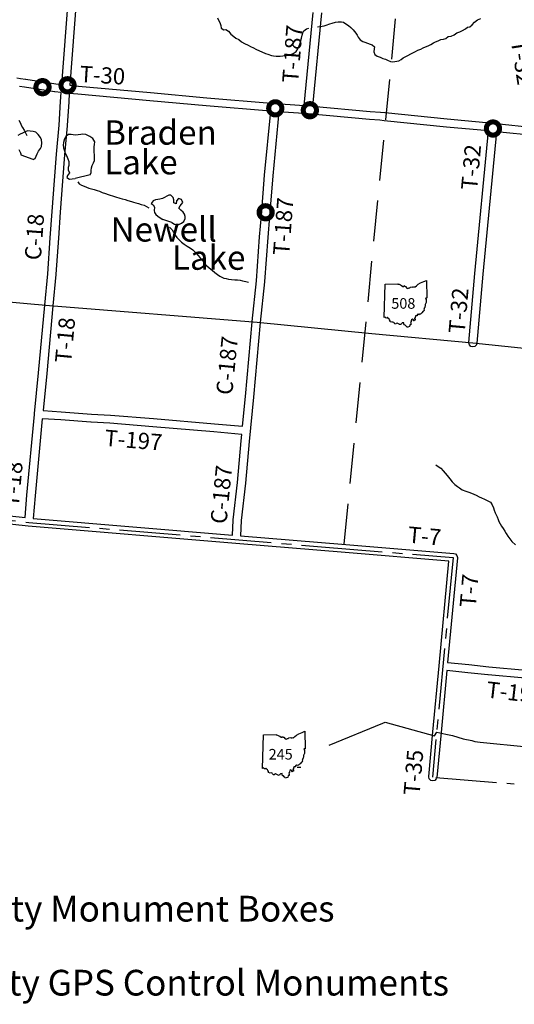
# Model space of a CAD drawing. Extents: x -19904604 to -19752241, y -20667997 to -20541949.
# Drawn here: x -19843878 to -19831686, y -20660047 to -20635798 of the extents above; entities that cross this region are included whole.
import ezdxf
from ezdxf.enums import TextEntityAlignment as Align

# ---------------------------------------------------------------- set-up
doc = ezdxf.new("R2010")
doc.units = 0
doc.header["$MEASUREMENT"] = 0
doc.linetypes.add('CENTERLINE', pattern=[1.125, 0.75, -0.125, 0.125, -0.125])
doc.linetypes.add('DASHED', pattern=[0.75, 0.5, -0.25])
for name, color, linetype in [('2004_REGULAR', 30, 'Continuous'), ('CNTYRDTEXT', 251, 'Continuous'), ('COUNTYBOUNDARY', 250, 'CENTERLINE'), ('COUNTYRDS', 9, 'Continuous'), ('GPS CONTROL', 30, 'Continuous'), ('INDIANLAKETEXT', 152, 'Continuous'), ('LAKES', 121, 'Continuous'), ('LOGCOMOBOX', 2, 'Continuous'), ('RIVERS', 8, 'Continuous'), ('STATEERTNO', 1, 'Continuous'), ('STATERTS', 8, 'Continuous'), ('TWPBOUNDARY', 250, 'DASHED'), ('TWPRDTEXT', 147, 'Continuous')]:
    doc.layers.add(name, color=color, linetype=linetype)
doc.styles.add('LY060', font='MSURVEY.SHX', dxfattribs={"height": 1.5})
doc.styles.add('MONOTXT', font='MONOTXT.SHX', dxfattribs={"height": 0.2})
doc.styles.get("Standard").update_dxf_attribs({"font": 'TXT.SHX', "height": 350})
doc.styles.add('XXX', font='TEMPSITC.TTF', dxfattribs={"height": 500})

# ---------------------------------------------------------------- blocks, each defined once
blk = doc.blocks.new('SR1')
at = {"layer": 'STATEERTNO', "color": 7, "linetype": 'Continuous'}
blk.add_line((-812.68, -543.29), (-772.74, 884.06), dxfattribs=at)
at = {"layer": 'STATEERTNO', "color": 7, "linetype": 'Continuous', "flags": 128}
for points in [[(-772.74, 884.06), (-218.93, 893.37), (-227.58, 876.09), (-175.31, 872.48), (-119.81, 841.99), (-72.88, 822.75), (-15.45, 777.36), (18.91, 777.86), (33.44, 815.07), (59.75, 786.36), (90.98, 781.23), (144.95, 712.9), (189.53, 698.11), (242.9, 721.52), (282.81, 725.37), (311.96, 748.52), (387.96, 768.31), (409.16, 756.45), (449.39, 758.84), (469.63, 767.61), (504.73, 759.77), (566.51, 811.68), (630.09, 872.88), (727.89, 930.62), (873.99, 985.3), (989.51, 1034.24), (1006.21, 293.52)], [(1006.21, 293.52), (989.16, 283.14), (962.6, 288.03), (944.77, 267.24), (966.85, 232.58), (977.27, 195.97), (968.04, 155.61), (977.16, 122.3), (970.95, 94.44), (954.27, 66.72), (948.5, 40.27), (934.34, 12.43), (935.52, -3.16), (921.99, -15.5), (924.44, -61.84), (917.6, -87.51), (919.95, -109.65), (898.02, -115.46), (903.06, -133.76), (889.11, -147.88), (892.09, -172.22), (876.27, -187.71), (891.63, -218.79), (879.3, -228.65), (869.07, -266.44), (840.93, -274.11), (784.61, -343.24), (764.73, -369.36), (742.41, -375.87), (730.11, -402.72), (702.63, -402.83), (661.03, -421.41), (634.14, -389.4), (587.01, -427.94), (581.58, -472.44), (522, -471.02), (524.33, -493.52), (511.04, -500.09), (498.92, -522.62), (505.95, -562.68), (478.07, -572.88), (481.45, -596.16), (499.31, -610.38), (507.25, -654.82), (477.61, -645.81), (453.31, -683.27), (428.36, -674.48), (436.53, -642.74), (394.35, -604.59), (354.42, -635.15), (333.62, -683.98), (333.37, -716.84), (303.63, -736.7), (322.7, -783.12), (319.22, -815.09), (319.8, -845.45), (282.61, -844.37), (260.1, -926.34)], [(260.1, -926.34), (195.47, -941.99), (150.62, -951.38), (134.79, -914.14), (102.71, -894.52), (81.83, -857.04), (35.76, -851.93), (24.85, -800.49), (19.69, -758.7), (-43.27, -769.02), (-60.58, -794.55), (-82.91, -801.41), (-95.89, -827.14), (-126.35, -829.29), (-159.01, -841.42), (-180.4, -816.2), (-233.94, -790.85), (-257.99, -777.77), (-308.34, -798.09), (-319.08, -822.12), (-359.14, -811.52), (-368.52, -784.71), (-392.77, -776.67), (-398.13, -748.24), (-449.92, -733.1), (-489.57, -739.12), (-559.49, -716.25), (-563.74, -678.84), (-587.55, -633.27), (-599.98, -601.61), (-644.17, -577.44), (-653.13, -539.82), (-667.27, -540.94), (-680.19, -556.2), (-729.27, -563.22), (-748.89, -547.83), (-776.37, -521.58), (-812.68, -543.29)]]:
    blk.add_lwpolyline(points, dxfattribs=at)
at = {"layer": 'STATEERTNO', "color": 7, "linetype": 'Continuous', "style": 'MONOTXT'}
blk.add_attdef('Tag00', text='', height=450, dxfattribs=at).set_placement((0, 0), align=Align.MIDDLE)

msp = doc.modelspace()

# ---------------------------------------------------------------- linework, layer by layer
at = {"layer": '2004_REGULAR'}
for p, q in [((-19842840, -20637391), (-19842624, -20634560)), ((-19842425, -20634583), (-19842641, -20637412)), ((-19842868, -20637809), (-19842854, -20637590)), ((-19842655, -20637612), (-19842669, -20637822)), ((-19842904, -20638392), (-19842868, -20637809)), ((-19842868, -20637809), (-19842868, -20637809)), ((-19842868, -20637809), (-19842868, -20637809)), ((-19842669, -20637822), (-19842704, -20638405)), ((-19842669, -20637822), (-19842669, -20637822)), ((-19842970, -20639109), (-19842904, -20638392)), ((-19842704, -20638408), (-19842771, -20639126)), ((-19842704, -20638405), (-19842704, -20638406)), ((-19842704, -20638406), (-19842704, -20638408)), ((-19843019, -20639761), (-19842970, -20639110)), ((-19842970, -20639110), (-19842970, -20639109)), ((-19842970, -20639110), (-19842970, -20639110)), ((-19842771, -20639126), (-19842820, -20639776)), ((-19843080, -20640524), (-19843019, -20639761)), ((-19843019, -20639761), (-19843019, -20639761)), ((-19842820, -20639777), (-19842880, -20640539)), ((-19842820, -20639776), (-19842820, -20639776)), ((-19842820, -20639776), (-19842820, -20639777)), ((-19843124, -20641168), (-19843080, -20640525)), ((-19843080, -20640525), (-19843080, -20640524)), ((-19843080, -20640525), (-19843080, -20640525)), ((-19842880, -20640539), (-19842925, -20641182)), ((-19843187, -20642054), (-19843124, -20641169)), ((-19842925, -20641182), (-19842988, -20642069)), ((-19842925, -20641182), (-19842925, -20641182)), ((-19842925, -20641182), (-19842925, -20641182)), ((-19843256, -20642828), (-19843187, -20642054)), ((-19842988, -20642071), (-19843057, -20642846)), ((-19842988, -20642069), (-19842988, -20642070)), ((-19842988, -20642070), (-19842988, -20642071)), ((-19838310, -20645078), (-19838146, -20643235)), ((-19837947, -20643254), (-19838111, -20645097)), ((-19838383, -20645811), (-19838310, -20645078)), ((-19838111, -20645098), (-19838220, -20646187)), ((-19838111, -20645097), (-19838111, -20645097)), ((-19838111, -20645097), (-19838111, -20645098)), ((-19838419, -20646167), (-19838403, -20646010)), ((-19838513, -20647193), (-19838419, -20646168)), ((-19838419, -20646168), (-19838419, -20646167)), ((-19838419, -20646168), (-19838419, -20646168)), ((-19838220, -20646187), (-19838314, -20647212)), ((-19838616, -20648115), (-19838513, -20647193)), ((-19838314, -20647214), (-19838416, -20648134)), ((-19838314, -20647212), (-19838314, -20647213)), ((-19838314, -20647213), (-19838314, -20647214)), ((-19838634, -20648489), (-19838616, -20648121)), ((-19838616, -20648121), (-19838616, -20648115)), ((-19838616, -20648121), (-19838616, -20648121)), ((-19838416, -20648134), (-19838435, -20648506))]:
    msp.add_line(p, q, dxfattribs=at)
at = {"layer": 'COUNTYBOUNDARY', "ltscale": 2000}
for p, q in [((-19845966, -20647924), (-19843656, -20648177)), ((-19843656, -20648177), (-19836435, -20648777)), ((-19836435, -20648777), (-19833197, -20649046)), ((-19833197, -20649046), (-19833705, -20654451)), ((-19837038, -20654203), (-19836951, -20654210)), ((-19833618, -20654459), (-19831686, -20654620))]:
    msp.add_line(p, q, dxfattribs=at)
at = {"layer": 'COUNTYRDS', "ltscale": 2000}
for p, q in [((-19836863, -20637912), (-19836641, -20635620)), ((-19836441, -20635627), (-19836664, -20637929)), ((-19843945, -20637227), (-19843854, -20637246)), ((-19843854, -20637246), (-19843734, -20637260)), ((-19843734, -20637260), (-19843733, -20637260)), ((-19843733, -20637260), (-19843730, -20637261)), ((-19843730, -20637261), (-19842988, -20637374)), ((-19843758, -20637459), (-19843882, -20637445)), ((-19843016, -20637572), (-19843758, -20637459)), ((-19842988, -20637374), (-19842840, -20637391)), ((-19842641, -20637412), (-19842427, -20637434)), ((-19842427, -20637434), (-19842427, -20637434)), ((-19842427, -20637434), (-19840650, -20637595)), ((-19843014, -20637572), (-19843016, -20637572)), ((-19843013, -20637572), (-19843014, -20637572)), ((-19842854, -20637590), (-19843013, -20637572)), ((-19842446, -20637633), (-19842655, -20637612)), ((-19842445, -20637633), (-19842446, -20637633)), ((-19840668, -20637794), (-19842445, -20637633)), ((-19842445, -20637633), (-19842445, -20637633)), ((-19839284, -20637920), (-19840668, -20637794)), ((-19840668, -20637794), (-19840668, -20637794)), ((-19840650, -20637595), (-19840650, -20637595)), ((-19840650, -20637595), (-19839266, -20637721)), ((-19839266, -20637721), (-19839266, -20637721)), ((-19839266, -20637721), (-19837683, -20637850)), ((-19839283, -20637920), (-19839284, -20637920)), ((-19837699, -20638050), (-19839283, -20637920)), ((-19839283, -20637920), (-19839283, -20637920)), ((-19837683, -20637850), (-19837683, -20637850)), ((-19837683, -20637850), (-19836863, -20637912)), ((-19836664, -20637929), (-19835239, -20638055)), ((-19837840, -20639626), (-19837689, -20638050)), ((-19837689, -20638050), (-19837699, -20638050)), ((-19837699, -20638050), (-19837699, -20638050)), ((-19837699, -20638050), (-19837699, -20638050)), ((-19837489, -20638065), (-19837641, -20639645)), ((-19836769, -20638120), (-19837489, -20638065)), ((-19835256, -20638254), (-19836769, -20638120)), ((-19835000, -20638275), (-19835256, -20638254)), ((-19835256, -20638254), (-19835256, -20638254)), ((-19835256, -20638254), (-19835256, -20638254)), ((-19835239, -20638055), (-19835239, -20638055)), ((-19835239, -20638055), (-19834984, -20638076)), ((-19834891, -20638285), (-19835000, -20638275)), ((-19835000, -20638275), (-19835000, -20638275)), ((-19834984, -20638076), (-19834984, -20638076)), ((-19834984, -20638076), (-19834874, -20638085)), ((-19833358, -20638442), (-19834891, -20638285)), ((-19834874, -20638085), (-19834874, -20638085)), ((-19834874, -20638085), (-19834872, -20638085)), ((-19834872, -20638085), (-19833339, -20638243)), ((-19833339, -20638243), (-19833339, -20638243)), ((-19833339, -20638243), (-19832208, -20638347)), ((-19833357, -20638442), (-19833358, -20638442)), ((-19832326, -20638537), (-19833357, -20638442)), ((-19833357, -20638442), (-19833357, -20638442)), ((-19832208, -20638347), (-19832208, -20638347)), ((-19832208, -20638347), (-19832207, -20638347)), ((-19832207, -20638347), (-19831123, -20638460)), ((-19832660, -20642049), (-19832326, -20638537)), ((-19832127, -20638557), (-19832461, -20642068)), ((-19831044, -20638669), (-19832127, -20638557)), ((-19837921, -20640618), (-19837840, -20639627)), ((-19837840, -20639627), (-19837840, -20639626)), ((-19837840, -20639627), (-19837840, -20639627)), ((-19837641, -20639645), (-19837722, -20640634)), ((-19837965, -20641147), (-19837921, -20640618)), ((-19837722, -20640634), (-19837765, -20641163)), ((-19843124, -20641169), (-19843124, -20641168)), ((-19838042, -20642233), (-19837965, -20641148)), ((-19837965, -20641148), (-19837965, -20641147)), ((-19837965, -20641148), (-19837965, -20641148)), ((-19837765, -20641163), (-19837842, -20642249)), ((-19837765, -20641163), (-19837765, -20641163)), ((-19832806, -20643749), (-19832660, -20642050)), ((-19832660, -20642050), (-19832660, -20642049)), ((-19832660, -20642050), (-19832660, -20642050)), ((-19832461, -20642068), (-19832607, -20643767)), ((-19838146, -20643234), (-19838042, -20642233)), ((-19837843, -20642252), (-19837947, -20643254)), ((-19837842, -20642249), (-19837843, -20642250)), ((-19837843, -20642250), (-19837843, -20642252)), ((-19843411, -20644496), (-19843256, -20642828)), ((-19843256, -20642828), (-19843256, -20642828)), ((-19843057, -20642846), (-19843211, -20644515)), ((-19843057, -20642846), (-19843057, -20642846)), ((-19843057, -20642846), (-19843057, -20642846)), ((-19838146, -20643235), (-19838146, -20643234)), ((-19838146, -20643235), (-19838146, -20643235)), ((-19832807, -20643758), (-19832806, -20643749)), ((-19832793, -20643808), (-19832807, -20643758)), ((-19832757, -20643845), (-19832793, -20643808)), ((-19832707, -20643858), (-19832757, -20643845)), ((-19832657, -20643845), (-19832707, -20643858)), ((-19832620, -20643808), (-19832657, -20643845)), ((-19832607, -20643767), (-19832620, -20643808)), ((-19843510, -20645493), (-19843411, -20644496)), ((-19843411, -20644496), (-19843411, -20644496)), ((-19843212, -20644515), (-19843302, -20645425)), ((-19843211, -20644515), (-19843212, -20644515)), ((-19843212, -20644515), (-19843212, -20644515)), ((-19843699, -20647505), (-19843512, -20645519)), ((-19843512, -20645519), (-19843510, -20645493)), ((-19843512, -20645519), (-19843512, -20645519)), ((-19843512, -20645519), (-19843512, -20645519)), ((-19843302, -20645425), (-19842853, -20645453)), ((-19842853, -20645453), (-19842853, -20645453)), ((-19842853, -20645453), (-19842852, -20645453)), ((-19842852, -20645453), (-19842106, -20645510)), ((-19842106, -20645510), (-19841640, -20645538)), ((-19841640, -20645538), (-19841639, -20645538)), ((-19841639, -20645538), (-19841638, -20645538)), ((-19841638, -20645538), (-19840582, -20645623)), ((-19843321, -20645624), (-19843500, -20647524)), ((-19842866, -20645652), (-19843321, -20645624)), ((-19842121, -20645710), (-19842866, -20645652)), ((-19842119, -20645710), (-19842121, -20645710)), ((-19841652, -20645737), (-19842119, -20645710)), ((-19842119, -20645710), (-19842119, -20645710)), ((-19840599, -20645822), (-19841652, -20645737)), ((-19840582, -20645623), (-19840582, -20645623)), ((-19840582, -20645623), (-19840582, -20645623)), ((-19840582, -20645623), (-19839078, -20645752)), ((-19839078, -20645752), (-19839078, -20645752)), ((-19839078, -20645752), (-19838383, -20645811)), ((-19839095, -20645952), (-19840599, -20645822)), ((-19840599, -20645822), (-19840599, -20645822)), ((-19838403, -20646010), (-19839095, -20645952)), ((-19839095, -20645952), (-19839095, -20645952)), ((-19839095, -20645952), (-19839095, -20645952)), ((-19843747, -20648061), (-19843699, -20647506)), ((-19843699, -20647506), (-19843699, -20647505)), ((-19843699, -20647506), (-19843699, -20647506)), ((-19843500, -20647524), (-19843548, -20648080)), ((-19843500, -20647524), (-19843500, -20647524)), ((-19843667, -20648271), (-19846349, -20647978)), ((-19846327, -20647779), (-19843747, -20648061)), ((-19843548, -20648080), (-19838634, -20648489)), ((-19843665, -20648271), (-19843667, -20648271)), ((-19838548, -20648697), (-19843665, -20648271)), ((-19843665, -20648271), (-19843665, -20648271)), ((-19835854, -20648921), (-19838548, -20648697)), ((-19838548, -20648697), (-19838548, -20648697)), ((-19838435, -20648506), (-19835837, -20648722)), ((-19833297, -20649134), (-19835854, -20648921)), ((-19835837, -20648722), (-19833180, -20648943)), ((-19833180, -20648943), (-19833138, -20648956)), ((-19833138, -20648956), (-19833102, -20648992)), ((-19833539, -20651708), (-19833297, -20649134)), ((-19833089, -20649052), (-19833331, -20651628)), ((-19833102, -20648992), (-19833088, -20649042)), ((-19833088, -20649042), (-19833089, -20649052)), ((-19833692, -20653333), (-19833539, -20651708)), ((-19833350, -20651827), (-19833493, -20653352)), ((-19832828, -20651880), (-19833350, -20651827)), ((-19833331, -20651628), (-19832807, -20651681)), ((-19832807, -20651681), (-19832807, -20651681)), ((-19832807, -20651681), (-19832806, -20651681)), ((-19832806, -20651681), (-19832314, -20651736)), ((-19832314, -20651736), (-19831403, -20651816)), ((-19832335, -20651935), (-19832828, -20651880)), ((-19832333, -20651935), (-19832335, -20651935)), ((-19832332, -20651935), (-19832333, -20651935)), ((-19831420, -20652015), (-19832332, -20651935)), ((-19833796, -20654438), (-19833692, -20653333)), ((-19833493, -20653352), (-19833597, -20654457)), ((-19833796, -20654447), (-19833796, -20654438)), ((-19833783, -20654497), (-19833796, -20654447)), ((-19833746, -20654534), (-19833783, -20654497)), ((-19833696, -20654547), (-19833746, -20654534)), ((-19833646, -20654534), (-19833696, -20654547)), ((-19833610, -20654497), (-19833646, -20654534)), ((-19833597, -20654457), (-19833610, -20654497))]:
    msp.add_line(p, q, dxfattribs=at)
at = {"layer": 'LAKES', "ltscale": 2000}
for p, q in [((-19843548, -20639243), (-19843841, -20639136)), ((-19842137, -20639615), (-19842511, -20639705)), ((-19840127, -20640791), (-19840350, -20640719))]:
    msp.add_line(p, q, dxfattribs=at)
at = {"layer": 'LAKES', "ltscale": 2000, "flags": 128}
for points in [[(-19843548, -20639243), (-19843494, -20639214), (-19843446, -20639105), (-19843416, -20639039), (-19843361, -20638970), (-19843340, -20638919), (-19843336, -20638833), (-19843339, -20638756), (-19843364, -20638702), (-19843425, -20638627), (-19843484, -20638571), (-19843542, -20638548), (-19843620, -20638543), (-19843676, -20638538), (-19843730, -20638551), (-19843805, -20638592), (-19843865, -20638621), (-19843922, -20638652)], [(-19842137, -20639615), (-19842120, -20639564), (-19842119, -20639512), (-19842106, -20639444), (-19842089, -20639390), (-19842055, -20639320), (-19842034, -20639265), (-19842033, -20639203), (-19842034, -20639132), (-19842041, -20639056), (-19842041, -20638982), (-19842042, -20638926), (-19842037, -20638868), (-19842028, -20638804), (-19842079, -20638723), (-19842152, -20638672), (-19842245, -20638626), (-19842321, -20638618), (-19842373, -20638625), (-19842434, -20638634), (-19842502, -20638639), (-19842560, -20638632), (-19842612, -20638625), (-19842674, -20638628), (-19842729, -20638663), (-19842774, -20638736), (-19842796, -20638822), (-19842803, -20638884), (-19842796, -20638956), (-19842775, -20639029), (-19842754, -20639081), (-19842727, -20639144), (-19842695, -20639223), (-19842668, -20639293), (-19842667, -20639385), (-19842684, -20639441), (-19842686, -20639499), (-19842653, -20639566), (-19842702, -20639631), (-19842713, -20639683), (-19842654, -20639728), (-19842585, -20639721), (-19842511, -20639705)], [(-19843896, -20638995), (-19843854, -20639078), (-19843841, -20639136)], [(-19840127, -20640791), (-19840060, -20640831), (-19840008, -20640840), (-19839958, -20640840), (-19839891, -20640808), (-19839836, -20640766), (-19839801, -20640697), (-19839798, -20640643), (-19839815, -20640589), (-19839848, -20640538), (-19839903, -20640487), (-19839954, -20640440), (-19839919, -20640382), (-19839858, -20640299), (-19839887, -20640227), (-19839964, -20640201), (-19840013, -20640260), (-19840019, -20640330), (-19840082, -20640307), (-19840079, -20640235), (-19840094, -20640177), (-19840151, -20640120), (-19840201, -20640123), (-19840252, -20640146), (-19840306, -20640175), (-19840357, -20640204), (-19840427, -20640221), (-19840477, -20640224), (-19840530, -20640237), (-19840584, -20640260), (-19840641, -20640327), (-19840588, -20640354), (-19840553, -20640411), (-19840562, -20640493), (-19840553, -20640545), (-19840526, -20640598), (-19840469, -20640639), (-19840417, -20640674), (-19840350, -20640719)]]:
    msp.add_lwpolyline(points, dxfattribs=at)
at = {"layer": 'LOGCOMOBOX', "const_width": 125}
for points in [[(-19843478, -20637460, 1), (-19843153, -20637460, 1)], [(-19842861, -20637413, 1), (-19842536, -20637413, 1)], [(-19837741, -20637981, 1), (-19837416, -20637981, 1)], [(-19836888, -20638028, 1), (-19836563, -20638028, 1)], [(-19832375, -20638478, 1), (-19832050, -20638478, 1)], [(-19837978, -20640541, 1), (-19837653, -20640541, 1)]]:
    msp.add_lwpolyline(points, format="xyb", close=True, dxfattribs=at)
at = {"layer": 'RIVERS', "ltscale": 2000}
for p, q in [((-19838999, -20635753), (-19838974, -20635813)), ((-19838974, -20635813), (-19838947, -20635870)), ((-19836175, -20635884), (-19836095, -20635861)), ((-19836095, -20635861), (-19836031, -20635852)), ((-19836031, -20635852), (-19835946, -20635850)), ((-19835946, -20635850), (-19835893, -20635861)), ((-19835893, -20635861), (-19835837, -20635896)), ((-19832721, -20635926), (-19832664, -20635861)), ((-19832664, -20635861), (-19832595, -20635802)), ((-19832595, -20635802), (-19832514, -20635771)), ((-19838947, -20635870), (-19838924, -20635940)), ((-19838924, -20635940), (-19838912, -20636009)), ((-19838912, -20636009), (-19838848, -20636046)), ((-19838848, -20636046), (-19838798, -20636037)), ((-19838798, -20636037), (-19838729, -20636084)), ((-19838729, -20636084), (-19838670, -20636153)), ((-19836897, -20636125), (-19836872, -20636071)), ((-19836872, -20636071), (-19836805, -20636027)), ((-19836805, -20636027), (-19836753, -20636009)), ((-19836536, -20635975), (-19836425, -20635961)), ((-19836425, -20635961), (-19836373, -20635948)), ((-19836373, -20635948), (-19836321, -20635933)), ((-19836321, -20635933), (-19836234, -20635901)), ((-19836234, -20635901), (-19836175, -20635884)), ((-19835837, -20635896), (-19835776, -20635941)), ((-19835776, -20635941), (-19835717, -20635990)), ((-19835717, -20635990), (-19835662, -20636047)), ((-19835662, -20636047), (-19835591, -20636127)), ((-19833105, -20636125), (-19833027, -20636098)), ((-19833027, -20636098), (-19832962, -20636062)), ((-19832962, -20636062), (-19832891, -20636019)), ((-19832891, -20636019), (-19832836, -20635980)), ((-19832836, -20635980), (-19832780, -20635971)), ((-19832780, -20635971), (-19832721, -20635926)), ((-19838670, -20636153), (-19838603, -20636213)), ((-19838603, -20636213), (-19838549, -20636250)), ((-19838549, -20636250), (-19838478, -20636285)), ((-19838478, -20636285), (-19838409, -20636342)), ((-19838409, -20636342), (-19838340, -20636382)), ((-19836961, -20636372), (-19836948, -20636310)), ((-19836948, -20636310), (-19836935, -20636257)), ((-19836935, -20636257), (-19836918, -20636183)), ((-19836918, -20636183), (-19836897, -20636125)), ((-19835591, -20636127), (-19835556, -20636177)), ((-19835556, -20636177), (-19835531, -20636228)), ((-19835531, -20636228), (-19835484, -20636293)), ((-19835484, -20636293), (-19835422, -20636338)), ((-19835422, -20636338), (-19835371, -20636351)), ((-19833676, -20636369), (-19833626, -20636342)), ((-19833626, -20636342), (-19833567, -20636315)), ((-19833567, -20636315), (-19833497, -20636286)), ((-19833497, -20636286), (-19833428, -20636278)), ((-19833428, -20636278), (-19833378, -20636260)), ((-19833378, -20636260), (-19833319, -20636215)), ((-19833319, -20636215), (-19833243, -20636205)), ((-19833243, -20636205), (-19833172, -20636174)), ((-19833172, -20636174), (-19833105, -20636125)), ((-19838340, -20636382), (-19838248, -20636425)), ((-19838248, -20636425), (-19838187, -20636458)), ((-19838187, -20636458), (-19838111, -20636494)), ((-19838111, -20636494), (-19838060, -20636527)), ((-19838060, -20636527), (-19837970, -20636565)), ((-19837970, -20636565), (-19837913, -20636590)), ((-19837913, -20636590), (-19837817, -20636631)), ((-19837140, -20636634), (-19837065, -20636579)), ((-19837065, -20636579), (-19837018, -20636512)), ((-19837018, -20636512), (-19836987, -20636444)), ((-19836987, -20636444), (-19836961, -20636372)), ((-19835371, -20636351), (-19835309, -20636376)), ((-19835309, -20636376), (-19835243, -20636399)), ((-19835243, -20636399), (-19835186, -20636414)), ((-19835186, -20636414), (-19835132, -20636467)), ((-19835137, -20636519), (-19835145, -20636589)), ((-19835145, -20636589), (-19835126, -20636654)), ((-19835132, -20636467), (-19835137, -20636519)), ((-19834188, -20636612), (-19834121, -20636582)), ((-19834121, -20636582), (-19834062, -20636551)), ((-19834062, -20636551), (-19833992, -20636522)), ((-19833992, -20636522), (-19833931, -20636495)), ((-19833931, -20636495), (-19833875, -20636470)), ((-19833875, -20636470), (-19833812, -20636443)), ((-19833812, -20636443), (-19833747, -20636410)), ((-19833747, -20636410), (-19833676, -20636369)), ((-19837817, -20636631), (-19837760, -20636650)), ((-19837760, -20636650), (-19837672, -20636678)), ((-19837672, -20636678), (-19837618, -20636689)), ((-19837618, -20636689), (-19837554, -20636700)), ((-19837554, -20636700), (-19837454, -20636698)), ((-19837454, -20636698), (-19837394, -20636689)), ((-19837394, -20636689), (-19837323, -20636678)), ((-19837323, -20636678), (-19837259, -20636667)), ((-19837259, -20636667), (-19837197, -20636659)), ((-19837197, -20636659), (-19837140, -20636634)), ((-19835126, -20636654), (-19835068, -20636695)), ((-19835068, -20636695), (-19834989, -20636722)), ((-19834989, -20636722), (-19834925, -20636751)), ((-19834925, -20636751), (-19834861, -20636769)), ((-19834861, -20636769), (-19834810, -20636796)), ((-19834810, -20636796), (-19834740, -20636825)), ((-19834740, -20636825), (-19834678, -20636832)), ((-19834678, -20636832), (-19834628, -20636829)), ((-19834628, -20636829), (-19834536, -20636811)), ((-19834536, -20636811), (-19834473, -20636776)), ((-19834473, -20636776), (-19834422, -20636738)), ((-19834422, -20636738), (-19834362, -20636706)), ((-19834362, -20636706), (-19834307, -20636678)), ((-19834307, -20636678), (-19834238, -20636642)), ((-19834238, -20636642), (-19834188, -20636612)), ((-19843896, -20638269), (-19843861, -20638344)), ((-19843861, -20638344), (-19843838, -20638398)), ((-19843838, -20638398), (-19843807, -20638451)), ((-19843807, -20638451), (-19843766, -20638516)), ((-19843766, -20638516), (-19843702, -20638653)), ((-19842445, -20639788), (-19842410, -20639838)), ((-19842410, -20639838), (-19842356, -20639871)), ((-19842356, -20639871), (-19842291, -20639899)), ((-19842291, -20639899), (-19842231, -20639922)), ((-19842231, -20639922), (-19842171, -20639943)), ((-19842171, -20639943), (-19842111, -20639962)), ((-19842111, -20639962), (-19842042, -20639977)), ((-19842042, -20639977), (-19841966, -20640001)), ((-19841966, -20640001), (-19841910, -20640022)), ((-19841910, -20640022), (-19841845, -20640053)), ((-19841845, -20640053), (-19841763, -20640080)), ((-19841763, -20640080), (-19841699, -20640103)), ((-19841699, -20640103), (-19841646, -20640118)), ((-19841646, -20640118), (-19841592, -20640137)), ((-19841592, -20640137), (-19841514, -20640161)), ((-19841514, -20640161), (-19841411, -20640191)), ((-19841411, -20640191), (-19841349, -20640210)), ((-19841349, -20640210), (-19841281, -20640229)), ((-19841281, -20640229), (-19841211, -20640248)), ((-19841211, -20640248), (-19841124, -20640272)), ((-19841124, -20640272), (-19841072, -20640289)), ((-19841072, -20640289), (-19841012, -20640306)), ((-19841012, -20640306), (-19840946, -20640327)), ((-19840946, -20640327), (-19840885, -20640346)), ((-19840885, -20640346), (-19840813, -20640364)), ((-19840813, -20640364), (-19840691, -20640430)), ((-19840186, -20640904), (-19840119, -20640973)), ((-19840119, -20640973), (-19840090, -20641034)), ((-19840090, -20641034), (-19840047, -20641103)), ((-19840047, -20641103), (-19840006, -20641158)), ((-19840006, -20641158), (-19839939, -20641227)), ((-19839939, -20641227), (-19839886, -20641280)), ((-19839886, -20641280), (-19839823, -20641329)), ((-19839823, -20641329), (-19839747, -20641373)), ((-19839747, -20641373), (-19839664, -20641428)), ((-19839664, -20641428), (-19839609, -20641467)), ((-19839609, -20641467), (-19839538, -20641543)), ((-19839538, -20641543), (-19839479, -20641604)), ((-19839479, -20641604), (-19839434, -20641655)), ((-19839434, -20641655), (-19839381, -20641710)), ((-19839381, -20641710), (-19839336, -20641781)), ((-19839336, -20641781), (-19839271, -20641850)), ((-19839271, -20641850), (-19839206, -20641911)), ((-19839206, -20641911), (-19839135, -20641966)), ((-19839135, -20641966), (-19839066, -20642026)), ((-19839066, -20642026), (-19839001, -20642073)), ((-19839001, -20642073), (-19838948, -20642114)), ((-19838948, -20642114), (-19838850, -20642160)), ((-19838850, -20642160), (-19838792, -20642175)), ((-19838792, -20642175), (-19838731, -20642186)), ((-19838731, -20642186), (-19838655, -20642197)), ((-19838655, -20642197), (-19838573, -20642205)), ((-19838573, -20642205), (-19838511, -20642208)), ((-19838511, -20642208), (-19838443, -20642213)), ((-19838443, -20642213), (-19838383, -20642226)), ((-19838383, -20642226), (-19838307, -20642242)), ((-19838307, -20642242), (-19838241, -20642263)), ((-19833623, -20646763), (-19833562, -20646798)), ((-19833562, -20646798), (-19833497, -20646840)), ((-19833497, -20646840), (-19833436, -20646905)), ((-19833436, -20646905), (-19833387, -20646962)), ((-19833387, -20646962), (-19833342, -20647023)), ((-19833342, -20647023), (-19833277, -20647102)), ((-19833277, -20647102), (-19833222, -20647177)), ((-19833222, -20647177), (-19833155, -20647244)), ((-19833155, -20647244), (-19833090, -20647292)), ((-19833090, -20647292), (-19833037, -20647329)), ((-19833037, -20647329), (-19832970, -20647374)), ((-19832970, -20647374), (-19832878, -20647412)), ((-19832878, -20647412), (-19832808, -20647435)), ((-19832808, -20647435), (-19832739, -20647460)), ((-19832739, -20647460), (-19832683, -20647483)), ((-19832683, -20647483), (-19832627, -20647506)), ((-19832627, -20647506), (-19832556, -20647546)), ((-19832556, -20647546), (-19832498, -20647577)), ((-19832498, -20647577), (-19832423, -20647608)), ((-19832423, -20647608), (-19832355, -20647637)), ((-19832355, -20647637), (-19832274, -20647681)), ((-19832274, -20647681), (-19832235, -20647748)), ((-19832235, -20647748), (-19832202, -20647822)), ((-19832202, -20647822), (-19832179, -20647881)), ((-19832179, -20647881), (-19832155, -20647939)), ((-19832155, -20647939), (-19832131, -20647992)), ((-19832131, -20647992), (-19832112, -20648042)), ((-19832112, -20648042), (-19832087, -20648107)), ((-19832087, -20648107), (-19832064, -20648157)), ((-19832064, -20648157), (-19832033, -20648214)), ((-19832033, -20648214), (-19831998, -20648275)), ((-19831998, -20648275), (-19831959, -20648332)), ((-19831959, -20648332), (-19831920, -20648398)), ((-19831920, -20648398), (-19831889, -20648449)), ((-19831889, -20648449), (-19831848, -20648514)), ((-19831848, -20648514), (-19831796, -20648585)), ((-19831796, -20648585), (-19831745, -20648648)), ((-19831745, -20648648), (-19831658, -20648728))]:
    msp.add_line(p, q, dxfattribs=at)
at = {"layer": 'STATERTS', "ltscale": 2000}
for p, q in [((-19846279, -20642563), (-19843147, -20642838)), ((-19843147, -20642838), (-19838023, -20643246)), ((-19838023, -20643246), (-19835195, -20643528)), ((-19835195, -20643528), (-19832707, -20643758)), ((-19832707, -20643758), (-19830814, -20643957)), ((-19836250, -20653663), (-19834928, -20653120)), ((-19834928, -20653120), (-19834872, -20653098)), ((-19834872, -20653098), (-19833651, -20653436)), ((-19833651, -20653436), (-19833592, -20653342)), ((-19833651, -20653436), (-19833651, -20653436)), ((-19833592, -20653342), (-19833370, -20653390)), ((-19833370, -20653390), (-19833206, -20653425)), ((-19833206, -20653425), (-19832949, -20653507)), ((-19832949, -20653507), (-19832732, -20653551)), ((-19832732, -20653551), (-19832659, -20653576)), ((-19832659, -20653576), (-19832528, -20653587)), ((-19832528, -20653587), (-19831366, -20653706))]:
    msp.add_line(p, q, dxfattribs=at)
at = {"layer": 'TWPBOUNDARY', "ltscale": 2000}
msp.add_line((-19833305, -20622340), (-19835895, -20648822), dxfattribs=at)

# ---------------------------------------------------------------- block references
at = {"layer": 'STATEERTNO', "ltscale": 2000}
ref = msp.add_blockref('SR1', (-19834422, -20642820), dxfattribs=dict(at, xscale=0.58000074505, yscale=0.58000074505, zscale=0.5))
ref.add_attrib('Tag00', '508', dxfattribs={"color": 7, "height": 261, "style": 'MONOTXT'}).set_placement((-19834422, -20642820), align=Align.MIDDLE)
ref = msp.add_blockref('SR1', (-19837421, -20653922), dxfattribs=dict(at, xscale=0.58000074505, yscale=0.58000074505, zscale=0.5))
ref.add_attrib('Tag00', '245', dxfattribs={"color": 7, "height": 261, "style": 'MONOTXT'}).set_placement((-19837445, -20653922), align=Align.MIDDLE)

# ---------------------------------------------------------------- texts
at = {"layer": 'CNTYRDTEXT', "ltscale": 2000}
for s, rotation, p in [('C-18', 85.6749, (-19843359, -20641732)), ('C-187', 84.3344, (-19838641, -20645052)), ('C-187', 84.3344, (-19838782, -20648230))]:
    msp.add_text(s, height=400, rotation=rotation, dxfattribs=at).set_placement(p)
at = {"layer": 'GPS CONTROL', "style": 'LY060'}
msp.add_text('= Logan County GPS Control Monuments', height=633.6, dxfattribs=at).set_placement((-19849648, -20659831))
at = {"layer": 'INDIANLAKETEXT', "ltscale": 2000, "style": 'XXX'}
for s, p in [('Braden', (-19841796, -20638576)), ('Lake', (-19841796, -20639307))]:
    msp.add_text(s, height=600, dxfattribs=at).set_placement(p, align=Align.MIDDLE_LEFT)
for s, p in [('Newell', (-19840328, -20640662)), ('Lake', (-19839220, -20641357))]:
    msp.add_text(s, height=600, dxfattribs=at).set_placement(p, align=Align.TOP_CENTER)
at = {"layer": 'LOGCOMOBOX', "style": 'LY060'}
msp.add_text('= Logan County Monument Boxes', height=633.6, dxfattribs=at).set_placement((-19849585, -20658008))
at = {"layer": 'TWPRDTEXT', "ltscale": 2000}
for s, rotation, p in [('T-187', 85.6013, (-19837012, -20637365)), ('T-32', 278.7461, (-19831773, -20636321)), ('T-30', 356.4236, (-19842411, -20637330)), ('T-32', 84.9079, (-19832603, -20640006)), ('T-187', 85.6013, (-19837238, -20641612)), ('T-32', 84.9079, (-19832911, -20643537)), ('T-18', 84.6648, (-19842612, -20644265)), ('T-197', 355.1983, (-19841801, -20646291)), ('T-18', 84.6648, (-19843904, -20647815)), ('T-7', 354.6608, (-19834325, -20648674)), ('T-7', 85.0883, (-19832637, -20650285)), ('T-193', 353.4704, (-19832391, -20652489)), ('T-35', 85.0883, (-19834021, -20654912))]:
    msp.add_text(s, height=400, rotation=rotation, dxfattribs=at).set_placement(p)

doc.saveas('drawing.dxf')
